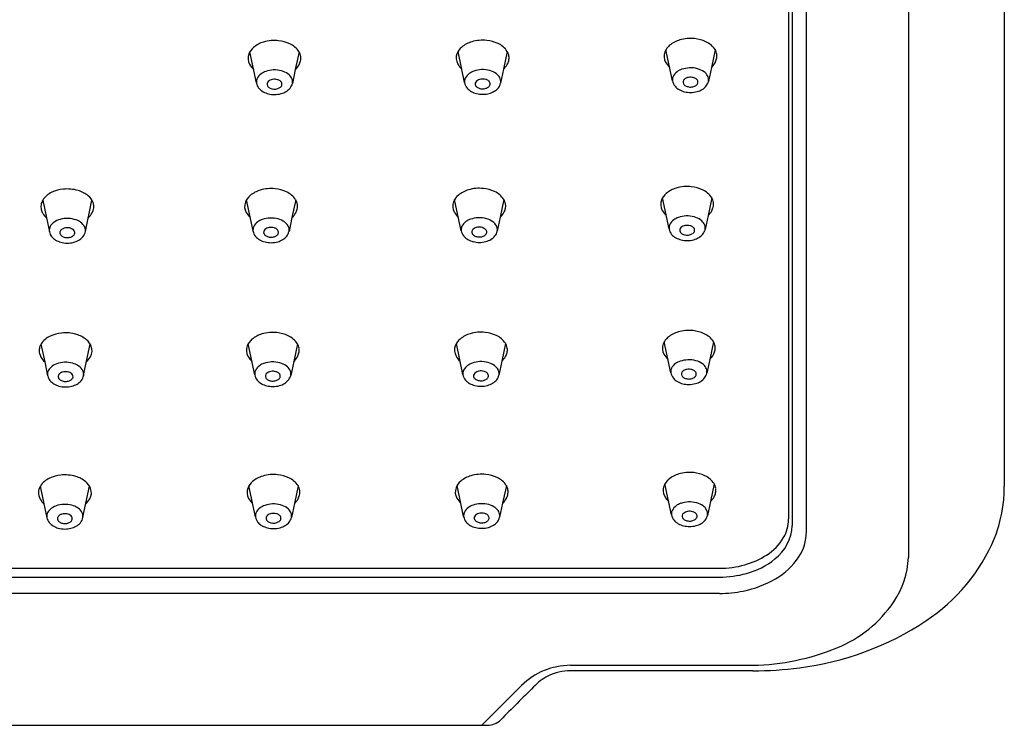
# Model space of a CAD drawing. Extents: x 3066.28 to 3072.16, y 77.13 to 83.82.
# Drawn here: x 3069.08 to 3072.16, y 77.13 to 79.34 of the extents above; entities that cross this region are included whole.
import ezdxf

# ---------------------------------------------------------------- set-up
doc = ezdxf.new("R2010")
doc.units = 0
doc.header["$LTSCALE"] = 0.64311
doc.layers.get('0').update_dxf_attribs({"color": 255, "linetype": 'CONTINUOUS'})

msp = doc.modelspace()

# ---------------------------------------------------------------- linework, layer by layer
for p, q in [((3072.1612, 81.0813), (3072.1612, 77.8759)), ((3071.8612, 80.7017), (3071.8611, 77.6526)), ((3071.4857, 80.668), (3071.4857, 77.7727)), ((3071.4973, 80.6486), (3071.4973, 77.7525)), ((3071.5414, 77.7328), (3071.5414, 80.6305)), ((3069.8194, 79.1383), (3069.7988, 79.2355)), ((3069.9531, 79.2355), (3069.9413, 79.1802)), ((3070.4713, 79.1392), (3070.4507, 79.2363)), ((3070.605, 79.2364), (3070.5933, 79.181)), ((3071.1222, 79.1448), (3071.1016, 79.242)), ((3071.2559, 79.242), (3071.2442, 79.1866)), ((3069.9413, 79.1802), (3069.9321, 79.1365)), ((3070.5933, 79.181), (3070.584, 79.1374)), ((3071.2442, 79.1866), (3071.2349, 79.143)), ((3069.8088, 78.6748), (3069.7882, 78.772)), ((3069.9424, 78.772), (3069.9307, 78.7167)), ((3070.4607, 78.6757), (3070.4401, 78.7728)), ((3070.5944, 78.7729), (3070.5827, 78.7175)), ((3071.1116, 78.6813), (3071.091, 78.7785)), ((3071.2453, 78.7785), (3071.2336, 78.7232)), ((3069.1502, 78.7708), (3069.1619, 78.7154)), ((3069.2839, 78.6735), (3069.3045, 78.7707)), ((3069.1619, 78.7154), (3069.1712, 78.6717)), ((3069.9307, 78.7167), (3069.9215, 78.673)), ((3070.5827, 78.7175), (3070.5734, 78.6739)), ((3071.2336, 78.7232), (3071.2243, 78.6795)), ((3069.1448, 78.3206), (3069.1566, 78.2653)), ((3069.2785, 78.2234), (3069.2991, 78.3206)), ((3069.8142, 78.2247), (3069.7936, 78.3219)), ((3069.9478, 78.3219), (3069.9361, 78.2665)), ((3070.4661, 78.2255), (3070.4455, 78.3227)), ((3070.5998, 78.3228), (3070.588, 78.2674)), ((3071.117, 78.2312), (3071.0964, 78.3283)), ((3071.2506, 78.3284), (3071.2389, 78.273)), ((3069.1566, 78.2653), (3069.1658, 78.2216)), ((3069.9361, 78.2665), (3069.9269, 78.2229)), ((3070.588, 78.2674), (3070.5788, 78.2237)), ((3071.2389, 78.273), (3071.2297, 78.2294)), ((3070.4683, 77.7809), (3070.4477, 77.8781)), ((3070.602, 77.8782), (3070.5903, 77.8228)), ((3071.1192, 77.7866), (3071.0986, 77.8838)), ((3071.2529, 77.8838), (3071.2412, 77.8284)), ((3069.1426, 77.876), (3069.1543, 77.8207)), ((3069.2763, 77.7788), (3069.2969, 77.876)), ((3069.8164, 77.7801), (3069.7958, 77.8773)), ((3069.9501, 77.8773), (3069.9383, 77.822)), ((3069.1543, 77.8207), (3069.1636, 77.777)), ((3069.9383, 77.822), (3069.9291, 77.7783)), ((3070.5903, 77.8228), (3070.581, 77.7792)), ((3071.2412, 77.8284), (3071.2319, 77.7848)), ((3067.1747, 77.6195), (3071.2692, 77.6195)), ((3067.1747, 77.5917), (3071.2692, 77.5917)), ((3071.2692, 77.5408), (3067.1747, 77.5408)), ((3071.3742, 77.2984), (3070.8029, 77.2984)), ((3070.6498, 77.2522), (3070.5255, 77.128)), ((3067.9011, 77.128), (3070.5428, 77.128))]:
    msp.add_line(p, q)
for centre, radius, start, end in [((3069.8689, 79.1773), 0.0927, 106.8269, 128.9963), ((3069.8756, 79.1552), 0.1158, 83.4201, 106.8269), ((3069.8754, 79.1533), 0.1177, 65.577, 83.4201), ((3070.5209, 79.1782), 0.0927, 106.8269, 128.9963), ((3070.5275, 79.156), 0.1158, 83.4201, 106.8269), ((3070.5273, 79.1542), 0.1177, 65.577, 83.4201), ((3071.1717, 79.1838), 0.0927, 106.8269, 128.9963), ((3071.1784, 79.1617), 0.1158, 83.4201, 106.8269), ((3071.1782, 79.1598), 0.1177, 65.577, 83.4201), ((3071.1987, 79.2048), 0.0683, 33.5165, 65.577), ((3069.8416, 79.2111), 0.0493, 128.9963, 159.2638), ((3069.8958, 79.1983), 0.0683, 33.5165, 65.577), ((3069.9177, 79.2147), 0.041, 9.1143, 31.3587), ((3070.4935, 79.2119), 0.0493, 128.9963, 159.2638), ((3070.5478, 79.1992), 0.0683, 33.5165, 65.577), ((3070.5697, 79.2155), 0.041, 9.1143, 31.3587), ((3071.1337, 79.2216), 0.0379, 159.2638, 209.7404), ((3071.1444, 79.2175), 0.0493, 128.9963, 159.2638), ((3071.2206, 79.2212), 0.041, 9.1143, 31.3587), ((3069.8309, 79.2151), 0.0379, 159.2638, 209.7404), ((3069.9024, 79.2209), 0.0569, 332.8897, 345.5739), ((3069.9231, 79.2155), 0.0356, 345.5739, 9.1143), ((3070.4828, 79.216), 0.0379, 159.2638, 209.7404), ((3070.5543, 79.2217), 0.0569, 332.8897, 345.5739), ((3070.575, 79.2164), 0.0356, 345.5739, 9.1143), ((3071.2052, 79.2273), 0.0569, 332.8897, 345.5739), ((3071.2259, 79.222), 0.0356, 345.5739, 9.1143), ((3069.8657, 79.235), 0.0779, 209.7404, 224.9611), ((3069.8656, 79.1236), 0.0534, 108.3691, 126.0658), ((3069.8773, 79.0883), 0.0905, 93.1115, 108.3691), ((3069.8766, 79.1004), 0.0784, 74.0077, 93.1115), ((3069.8793, 79.1097), 0.0688, 55.5363, 74.0077), ((3069.9028, 79.2229), 0.0576, 312.0511, 330.9), ((3070.5177, 79.2358), 0.0779, 209.7404, 224.9611), ((3070.5175, 79.1245), 0.0534, 108.3691, 126.0658), ((3070.5292, 79.0892), 0.0905, 93.1115, 108.3691), ((3070.5285, 79.1013), 0.0784, 74.0077, 93.1115), ((3070.5312, 79.1106), 0.0688, 55.5363, 74.0077), ((3070.5547, 79.2238), 0.0576, 312.0511, 330.9), ((3071.1685, 79.2415), 0.0779, 209.7404, 224.9611), ((3071.1619, 79.139), 0.0423, 126.0658, 152.3717), ((3071.1684, 79.1301), 0.0534, 108.3691, 126.0658), ((3071.1801, 79.0948), 0.0905, 93.1115, 108.3691), ((3071.1794, 79.1069), 0.0784, 74.0077, 93.1115), ((3071.1821, 79.1162), 0.0688, 55.5363, 74.0077), ((3071.2007, 79.1433), 0.0358, 28.3085, 55.5363), ((3071.2056, 79.2294), 0.0576, 312.0511, 330.9), ((3069.8451, 79.1414), 0.0259, 155.4902, 178.7684), ((3069.8909, 79.1444), 0.0717, 181.887, 185.3739), ((3069.8591, 79.1326), 0.0423, 126.0658, 152.3717), ((3069.8639, 79.1341), 0.0113, 129.6107, 169.2912), ((3069.8748, 79.1209), 0.0285, 100.4379, 129.6107), ((3069.8759, 79.1149), 0.0345, 73.7212, 100.4379), ((3069.8537, 79.057), 0.0965, 68.3706, 70.7107), ((3069.8828, 79.1303), 0.0177, 34.0334, 68.3706), ((3069.8979, 79.1369), 0.0358, 28.3085, 55.5363), ((3069.9062, 79.1413), 0.0264, 353.2805, 28.3085), ((3070.4971, 79.1423), 0.0259, 155.4902, 178.7684), ((3070.5428, 79.1452), 0.0717, 181.887, 185.3739), ((3070.511, 79.1334), 0.0423, 126.0658, 152.3717), ((3070.5158, 79.135), 0.0113, 129.6107, 169.2912), ((3070.5268, 79.1217), 0.0285, 100.4379, 129.6107), ((3070.5279, 79.1158), 0.0345, 73.7212, 100.4379), ((3070.5057, 79.0579), 0.0965, 68.3706, 70.7107), ((3070.5347, 79.1311), 0.0177, 34.0334, 68.3706), ((3070.5498, 79.1377), 0.0358, 28.3085, 55.5363), ((3070.5581, 79.1422), 0.0264, 353.2805, 28.3085), ((3071.1479, 79.1479), 0.0259, 155.4902, 178.7684), ((3071.1937, 79.1508), 0.0717, 181.887, 185.3739), ((3071.1575, 79.1509), 0.0358, 189.8165, 220.5096), ((3071.1664, 79.1407), 0.011, 169.2912, 207.1408), ((3071.1667, 79.1406), 0.0113, 129.6107, 169.2912), ((3071.1776, 79.1274), 0.0285, 100.4379, 129.6107), ((3071.1787, 79.1214), 0.0345, 73.7212, 100.4379), ((3071.1566, 79.0635), 0.0965, 68.3706, 70.7107), ((3071.1856, 79.1368), 0.0177, 34.0334, 68.3706), ((3071.1913, 79.1406), 0.0108, 339.605, 34.0334), ((3071.2018, 79.15), 0.0338, 320.608, 348.0371), ((3071.209, 79.1478), 0.0264, 353.2805, 28.3085), ((3069.8546, 79.1444), 0.0358, 189.8165, 220.5096), ((3069.8636, 79.1521), 0.0476, 220.5096, 240.6076), ((3069.8636, 79.1342), 0.011, 169.2912, 207.1408), ((3069.867, 79.1359), 0.0148, 207.1408, 242.4487), ((3069.8778, 79.1567), 0.0382, 242.4487, 258.4779), ((3069.8761, 79.1482), 0.0295, 258.4779, 284.4638), ((3069.8747, 79.1534), 0.0349, 284.4638, 302.0743), ((3069.8863, 79.1349), 0.0131, 302.0743, 339.605), ((3069.8803, 79.1651), 0.0628, 285.13, 300.8311), ((3069.8885, 79.1341), 0.0108, 339.605, 34.0334), ((3069.8873, 79.1531), 0.0489, 300.9423, 320.608), ((3069.899, 79.1435), 0.0338, 320.608, 348.0371), ((3070.5066, 79.1452), 0.0358, 189.8165, 220.5096), ((3070.5155, 79.1529), 0.0476, 220.5096, 240.6076), ((3070.5252, 79.17), 0.0672, 240.6076, 256.1089), ((3070.5155, 79.135), 0.011, 169.2912, 207.1408), ((3070.5189, 79.1368), 0.0148, 207.1408, 242.4487), ((3070.5297, 79.1575), 0.0382, 242.4487, 258.4779), ((3070.528, 79.149), 0.0295, 258.4779, 284.4638), ((3070.5267, 79.1542), 0.0349, 284.4638, 302.0743), ((3070.5382, 79.1358), 0.0131, 302.0743, 339.605), ((3070.5322, 79.1659), 0.0628, 285.13, 300.8311), ((3070.5404, 79.135), 0.0108, 339.605, 34.0334), ((3070.5393, 79.1539), 0.0489, 300.9423, 320.608), ((3070.5509, 79.1444), 0.0338, 320.608, 348.0371), ((3071.1664, 79.1585), 0.0476, 220.5096, 240.6076), ((3071.1761, 79.1756), 0.0672, 240.6076, 256.1089), ((3071.1698, 79.1424), 0.0148, 207.1408, 242.4487), ((3071.1806, 79.1632), 0.0382, 242.4487, 258.4779), ((3071.1789, 79.1546), 0.0295, 258.4779, 284.4638), ((3071.1786, 79.1884), 0.0803, 270.1358, 285.13), ((3071.1776, 79.1598), 0.0349, 284.4638, 302.0743), ((3071.1891, 79.1414), 0.0131, 302.0743, 339.605), ((3071.1831, 79.1715), 0.0628, 285.13, 300.8311), ((3071.1902, 79.1596), 0.0489, 300.9423, 320.608), ((3069.8732, 79.1692), 0.0672, 240.6076, 256.1089), ((3069.8758, 79.1793), 0.0776, 256.1089, 270.1358), ((3069.8757, 79.182), 0.0803, 270.1358, 285.13), ((3070.5277, 79.1802), 0.0776, 256.1089, 270.1358), ((3070.5277, 79.1828), 0.0803, 270.1358, 285.13), ((3071.1786, 79.1858), 0.0776, 256.1089, 270.1358), ((3069.2279, 78.6886), 0.1177, 96.5799, 114.423), ((3069.2277, 78.6904), 0.1158, 73.1731, 96.5799), ((3069.865, 78.6917), 0.1158, 83.4201, 106.8269), ((3069.8648, 78.6899), 0.1177, 65.577, 83.4201), ((3070.5102, 78.7147), 0.0927, 106.8269, 128.9963), ((3070.5169, 78.6926), 0.1158, 83.4201, 106.8269), ((3070.5167, 78.6907), 0.1177, 65.577, 83.4201), ((3071.1611, 78.7203), 0.0927, 106.8269, 128.9963), ((3071.1678, 78.6982), 0.1158, 83.4201, 106.8269), ((3071.1676, 78.6963), 0.1177, 65.577, 83.4201), ((3071.188, 78.7413), 0.0683, 33.5165, 65.577), ((3069.2074, 78.7336), 0.0683, 114.423, 146.4835), ((3069.2344, 78.7126), 0.0927, 51.0037, 73.1731), ((3069.2617, 78.7463), 0.0493, 20.7362, 51.0037), ((3069.831, 78.7476), 0.0493, 128.9963, 159.2638), ((3069.8583, 78.7138), 0.0927, 106.8269, 128.9963), ((3069.8852, 78.7348), 0.0683, 33.5165, 65.577), ((3069.9071, 78.7512), 0.041, 9.1143, 31.3587), ((3070.4829, 78.7484), 0.0493, 128.9963, 159.2638), ((3070.5372, 78.7357), 0.0683, 33.5165, 65.577), ((3070.5591, 78.7521), 0.041, 9.1143, 31.3587), ((3071.1338, 78.754), 0.0493, 128.9963, 159.2638), ((3071.21, 78.7577), 0.041, 9.1143, 31.3587), ((3069.1802, 78.7508), 0.0356, 170.8857, 194.4261), ((3069.1855, 78.7499), 0.041, 148.6413, 170.8857), ((3069.2009, 78.7561), 0.0569, 194.4261, 207.1103), ((3069.2724, 78.7504), 0.0379, 330.2596, 20.7362), ((3069.8203, 78.7516), 0.0379, 159.2638, 209.7404), ((3069.8918, 78.7574), 0.0569, 332.8897, 345.5739), ((3069.9125, 78.7521), 0.0356, 345.5739, 9.1143), ((3070.4722, 78.7525), 0.0379, 159.2638, 209.7404), ((3070.5437, 78.7582), 0.0569, 332.8897, 345.5739), ((3070.5644, 78.7529), 0.0356, 345.5739, 9.1143), ((3071.1231, 78.7581), 0.0379, 159.2638, 209.7404), ((3071.1946, 78.7639), 0.0569, 332.8897, 345.5739), ((3071.2153, 78.7585), 0.0356, 345.5739, 9.1143), ((3069.2005, 78.7582), 0.0576, 209.1, 227.9489), ((3069.224, 78.645), 0.0688, 105.9923, 124.4637), ((3069.2267, 78.6357), 0.0784, 86.8885, 105.9923), ((3069.226, 78.6236), 0.0905, 71.6309, 86.8885), ((3069.2376, 78.7702), 0.0779, 315.0389, 330.2596), ((3069.8551, 78.7715), 0.0779, 209.7404, 224.9611), ((3069.855, 78.6601), 0.0534, 108.3691, 126.0658), ((3069.8667, 78.6249), 0.0905, 93.1115, 108.3691), ((3069.866, 78.6369), 0.0784, 74.0077, 93.1115), ((3069.8687, 78.6462), 0.0688, 55.5363, 74.0077), ((3069.8922, 78.7594), 0.0576, 312.0511, 330.9), ((3070.507, 78.7724), 0.0779, 209.7404, 224.9611), ((3070.5069, 78.661), 0.0534, 108.3691, 126.0658), ((3070.5186, 78.6257), 0.0905, 93.1115, 108.3691), ((3070.5179, 78.6378), 0.0784, 74.0077, 93.1115), ((3070.5206, 78.6471), 0.0688, 55.5363, 74.0077), ((3070.5441, 78.7603), 0.0576, 312.0511, 330.9), ((3071.1579, 78.778), 0.0779, 209.7404, 224.9611), ((3071.1578, 78.6666), 0.0534, 108.3691, 126.0658), ((3071.1695, 78.6313), 0.0905, 93.1115, 108.3691), ((3071.1688, 78.6434), 0.0784, 74.0077, 93.1115), ((3071.1715, 78.6527), 0.0688, 55.5363, 74.0077), ((3071.195, 78.7659), 0.0576, 312.0511, 330.9), ((3069.1971, 78.6766), 0.0264, 151.6915, 186.7195), ((3069.2054, 78.6721), 0.0358, 124.4637, 151.6915), ((3069.2205, 78.6655), 0.0177, 111.6294, 145.9666), ((3069.2495, 78.5923), 0.0965, 109.2893, 111.6294), ((3069.2274, 78.6502), 0.0345, 79.5621, 106.2788), ((3069.2285, 78.6561), 0.0285, 50.3893, 79.5621), ((3069.2377, 78.6589), 0.0534, 53.9342, 71.6309), ((3069.2442, 78.6678), 0.0423, 27.6283, 53.9342), ((3069.2582, 78.6767), 0.0259, 1.2316, 24.5098), ((3069.8345, 78.6779), 0.0259, 155.4902, 178.7684), ((3069.8484, 78.6691), 0.0423, 126.0658, 152.3717), ((3069.8533, 78.6706), 0.0113, 129.6107, 169.2912), ((3069.8642, 78.6574), 0.0285, 100.4379, 129.6107), ((3069.8653, 78.6514), 0.0345, 73.7212, 100.4379), ((3069.8431, 78.5935), 0.0965, 68.3706, 70.7107), ((3069.8722, 78.6668), 0.0177, 34.0334, 68.3706), ((3069.8873, 78.6734), 0.0358, 28.3085, 55.5363), ((3069.8956, 78.6778), 0.0264, 353.2805, 28.3085), ((3070.4864, 78.6788), 0.0259, 155.4902, 178.7684), ((3070.5322, 78.6817), 0.0717, 181.887, 185.3739), ((3070.5004, 78.6699), 0.0423, 126.0658, 152.3717), ((3070.5052, 78.6715), 0.0113, 129.6107, 169.2912), ((3070.5161, 78.6583), 0.0285, 100.4379, 129.6107), ((3070.5172, 78.6523), 0.0345, 73.7212, 100.4379), ((3070.4951, 78.5944), 0.0965, 68.3706, 70.7107), ((3070.5241, 78.6676), 0.0177, 34.0334, 68.3706), ((3070.5392, 78.6742), 0.0358, 28.3085, 55.5363), ((3070.5475, 78.6787), 0.0264, 353.2805, 28.3085), ((3071.1373, 78.6844), 0.0259, 155.4902, 178.7684), ((3071.1831, 78.6873), 0.0717, 181.887, 185.3739), ((3071.1468, 78.6874), 0.0358, 189.8165, 220.5096), ((3071.1513, 78.6755), 0.0423, 126.0658, 152.3717), ((3071.1561, 78.6771), 0.0113, 129.6107, 169.2912), ((3071.167, 78.6639), 0.0285, 100.4379, 129.6107), ((3071.1681, 78.6579), 0.0345, 73.7212, 100.4379), ((3071.1459, 78.6), 0.0965, 68.3706, 70.7107), ((3071.175, 78.6733), 0.0177, 34.0334, 68.3706), ((3071.1807, 78.6771), 0.0108, 339.605, 34.0334), ((3071.1901, 78.6798), 0.0358, 28.3085, 55.5363), ((3071.1912, 78.6865), 0.0338, 320.608, 348.0371), ((3071.1984, 78.6843), 0.0264, 353.2805, 28.3085), ((3069.2043, 78.6788), 0.0338, 191.9629, 219.392), ((3069.2159, 78.6883), 0.0489, 219.392, 239.0577), ((3069.2148, 78.6694), 0.0108, 145.9666, 200.395), ((3069.217, 78.6702), 0.0131, 200.395, 237.9257), ((3069.2285, 78.6886), 0.0349, 237.9257, 255.5362), ((3069.2272, 78.6834), 0.0295, 255.5362, 281.5221), ((3069.2255, 78.6919), 0.0382, 281.5221, 297.5513), ((3069.2363, 78.6712), 0.0148, 297.5513, 332.8592), ((3069.2394, 78.6694), 0.0113, 10.7088, 50.3893), ((3069.2397, 78.6694), 0.011, 332.8592, 10.7088), ((3069.2397, 78.6873), 0.0476, 299.3924, 319.4904), ((3069.2486, 78.6796), 0.0358, 319.4904, 350.1835), ((3069.2124, 78.6796), 0.0717, 354.6261, 358.113), ((3069.8803, 78.6809), 0.0717, 181.887, 185.3739), ((3069.844, 78.6809), 0.0358, 189.8165, 220.5096), ((3069.853, 78.6886), 0.0476, 220.5096, 240.6076), ((3069.853, 78.6707), 0.011, 169.2912, 207.1408), ((3069.8564, 78.6724), 0.0148, 207.1408, 242.4487), ((3069.8672, 78.6932), 0.0382, 242.4487, 258.4779), ((3069.8655, 78.6847), 0.0295, 258.4779, 284.4638), ((3069.8641, 78.6899), 0.0349, 284.4638, 302.0743), ((3069.8757, 78.6714), 0.0131, 302.0743, 339.605), ((3069.8778, 78.6706), 0.0108, 339.605, 34.0334), ((3069.8767, 78.6896), 0.0489, 300.9423, 320.608), ((3069.8884, 78.68), 0.0338, 320.608, 348.0371), ((3070.496, 78.6818), 0.0358, 189.8165, 220.5096), ((3070.5049, 78.6894), 0.0476, 220.5096, 240.6076), ((3070.5049, 78.6716), 0.011, 169.2912, 207.1408), ((3070.5083, 78.6733), 0.0148, 207.1408, 242.4487), ((3070.5191, 78.694), 0.0382, 242.4487, 258.4779), ((3070.5174, 78.6855), 0.0295, 258.4779, 284.4638), ((3070.5161, 78.6907), 0.0349, 284.4638, 302.0743), ((3070.5276, 78.6723), 0.0131, 302.0743, 339.605), ((3070.5216, 78.7024), 0.0628, 285.13, 300.8311), ((3070.5298, 78.6715), 0.0108, 339.605, 34.0334), ((3070.5287, 78.6905), 0.0489, 300.9423, 320.608), ((3070.5403, 78.6809), 0.0338, 320.608, 348.0371), ((3071.1558, 78.695), 0.0476, 220.5096, 240.6076), ((3071.1655, 78.7122), 0.0672, 240.6076, 256.1089), ((3071.1558, 78.6772), 0.011, 169.2912, 207.1408), ((3071.1592, 78.6789), 0.0148, 207.1408, 242.4487), ((3071.17, 78.6997), 0.0382, 242.4487, 258.4779), ((3071.1683, 78.6912), 0.0295, 258.4779, 284.4638), ((3071.1669, 78.6964), 0.0349, 284.4638, 302.0743), ((3071.1785, 78.6779), 0.0131, 302.0743, 339.605), ((3071.1725, 78.708), 0.0628, 285.13, 300.8311), ((3071.1796, 78.6961), 0.0489, 300.9423, 320.608), ((3069.223, 78.7003), 0.0628, 239.1689, 254.87), ((3069.2275, 78.7172), 0.0803, 254.87, 269.8642), ((3069.2275, 78.7145), 0.0776, 269.8642, 283.8911), ((3069.23, 78.7044), 0.0672, 283.8911, 299.3924), ((3069.8626, 78.7057), 0.0672, 240.6076, 256.1089), ((3069.8651, 78.7158), 0.0776, 256.1089, 270.1358), ((3069.8651, 78.7185), 0.0803, 270.1358, 285.13), ((3069.8697, 78.7016), 0.0628, 285.13, 300.8311), ((3070.5146, 78.7065), 0.0672, 240.6076, 256.1089), ((3070.5171, 78.7167), 0.0776, 256.1089, 270.1358), ((3070.5171, 78.7193), 0.0803, 270.1358, 285.13), ((3071.168, 78.7223), 0.0776, 256.1089, 270.1358), ((3071.168, 78.725), 0.0803, 270.1358, 285.13), ((3069.2021, 78.2834), 0.0683, 114.423, 146.4835), ((3069.2225, 78.2385), 0.1177, 96.5799, 114.423), ((3069.2223, 78.2403), 0.1158, 73.1731, 96.5799), ((3069.229, 78.2624), 0.0927, 51.0037, 73.1731), ((3069.8637, 78.2637), 0.0927, 106.8269, 128.9963), ((3069.8704, 78.2416), 0.1158, 83.4201, 106.8269), ((3069.8702, 78.2397), 0.1177, 65.577, 83.4201), ((3069.8906, 78.2847), 0.0683, 33.5165, 65.577), ((3070.5156, 78.2646), 0.0927, 106.8269, 128.9963), ((3070.5223, 78.2424), 0.1158, 83.4201, 106.8269), ((3070.5221, 78.2406), 0.1177, 65.577, 83.4201), ((3070.5425, 78.2856), 0.0683, 33.5165, 65.577), ((3071.1392, 78.3039), 0.0493, 128.9963, 159.2638), ((3071.1665, 78.2702), 0.0927, 106.8269, 128.9963), ((3071.1732, 78.248), 0.1158, 83.4201, 106.8269), ((3071.173, 78.2462), 0.1177, 65.577, 83.4201), ((3071.1934, 78.2912), 0.0683, 33.5165, 65.577), ((3069.1802, 78.2998), 0.041, 148.6413, 170.8857), ((3069.2563, 78.2962), 0.0493, 20.7362, 51.0037), ((3069.267, 78.3002), 0.0379, 330.2596, 20.7362), ((3069.8257, 78.3015), 0.0379, 159.2638, 209.7404), ((3069.8364, 78.2974), 0.0493, 128.9963, 159.2638), ((3069.9125, 78.3011), 0.041, 9.1143, 31.3587), ((3070.4776, 78.3023), 0.0379, 159.2638, 209.7404), ((3070.4883, 78.2983), 0.0493, 128.9963, 159.2638), ((3070.5644, 78.3019), 0.041, 9.1143, 31.3587), ((3071.1285, 78.308), 0.0379, 159.2638, 209.7404), ((3071.2153, 78.3075), 0.041, 9.1143, 31.3587), ((3071.2207, 78.3084), 0.0356, 345.5739, 9.1143), ((3069.1748, 78.3007), 0.0356, 170.8857, 194.4261), ((3069.1955, 78.306), 0.0569, 194.4261, 207.1103), ((3069.1951, 78.308), 0.0576, 209.1, 227.9489), ((3069.2322, 78.3201), 0.0779, 315.0389, 330.2596), ((3069.8605, 78.3214), 0.0779, 209.7404, 224.9611), ((3069.8975, 78.3093), 0.0576, 312.0511, 330.9), ((3069.8972, 78.3072), 0.0569, 332.8897, 345.5739), ((3069.9179, 78.3019), 0.0356, 345.5739, 9.1143), ((3070.5124, 78.3222), 0.0779, 209.7404, 224.9611), ((3070.5495, 78.3102), 0.0576, 312.0511, 330.9), ((3070.5491, 78.3081), 0.0569, 332.8897, 345.5739), ((3070.5698, 78.3028), 0.0356, 345.5739, 9.1143), ((3071.1633, 78.3278), 0.0779, 209.7404, 224.9611), ((3071.2004, 78.3158), 0.0576, 312.0511, 330.9), ((3071.2, 78.3137), 0.0569, 332.8897, 345.5739), ((3069.2, 78.222), 0.0358, 124.4637, 151.6915), ((3069.2186, 78.1948), 0.0688, 105.9923, 124.4637), ((3069.2213, 78.1855), 0.0784, 86.8885, 105.9923), ((3069.2206, 78.1735), 0.0905, 71.6309, 86.8885), ((3069.2323, 78.2087), 0.0534, 53.9342, 71.6309), ((3069.2389, 78.2177), 0.0423, 27.6283, 53.9342), ((3069.8538, 78.2189), 0.0423, 126.0658, 152.3717), ((3069.8603, 78.21), 0.0534, 108.3691, 126.0658), ((3069.872, 78.1747), 0.0905, 93.1115, 108.3691), ((3069.8714, 78.1868), 0.0784, 74.0077, 93.1115), ((3069.8741, 78.1961), 0.0688, 55.5363, 74.0077), ((3069.8927, 78.2232), 0.0358, 28.3085, 55.5363), ((3070.5057, 78.2198), 0.0423, 126.0658, 152.3717), ((3070.5123, 78.2109), 0.0534, 108.3691, 126.0658), ((3070.524, 78.1756), 0.0905, 93.1115, 108.3691), ((3070.5233, 78.1876), 0.0784, 74.0077, 93.1115), ((3070.526, 78.1969), 0.0688, 55.5363, 74.0077), ((3070.5446, 78.2241), 0.0358, 28.3085, 55.5363), ((3071.1566, 78.2254), 0.0423, 126.0658, 152.3717), ((3071.1632, 78.2165), 0.0534, 108.3691, 126.0658), ((3071.1749, 78.1812), 0.0905, 93.1115, 108.3691), ((3071.1742, 78.1933), 0.0784, 74.0077, 93.1115), ((3071.1769, 78.2026), 0.0688, 55.5363, 74.0077), ((3071.1955, 78.2297), 0.0358, 28.3085, 55.5363), ((3069.1917, 78.2264), 0.0264, 151.6915, 186.7195), ((3069.1989, 78.2286), 0.0338, 191.9629, 219.392), ((3069.2094, 78.2192), 0.0108, 145.9666, 200.395), ((3069.2151, 78.2154), 0.0177, 111.6294, 145.9666), ((3069.2442, 78.1421), 0.0965, 109.2893, 111.6294), ((3069.222, 78.2), 0.0345, 79.5621, 106.2788), ((3069.2231, 78.206), 0.0285, 50.3893, 79.5621), ((3069.234, 78.2193), 0.0113, 10.7088, 50.3893), ((3069.2343, 78.2193), 0.011, 332.8592, 10.7088), ((3069.2433, 78.2295), 0.0358, 319.4904, 350.1835), ((3069.2528, 78.2266), 0.0259, 1.2316, 24.5098), ((3069.207, 78.2295), 0.0717, 354.6261, 358.113), ((3069.8399, 78.2278), 0.0259, 155.4902, 178.7684), ((3069.8857, 78.2307), 0.0717, 181.887, 185.3739), ((3069.8494, 78.2308), 0.0358, 189.8165, 220.5096), ((3069.8584, 78.2206), 0.011, 169.2912, 207.1408), ((3069.8586, 78.2205), 0.0113, 129.6107, 169.2912), ((3069.8696, 78.2073), 0.0285, 100.4379, 129.6107), ((3069.8707, 78.2013), 0.0345, 73.7212, 100.4379), ((3069.8485, 78.1434), 0.0965, 68.3706, 70.7107), ((3069.8776, 78.2167), 0.0177, 34.0334, 68.3706), ((3069.8832, 78.2205), 0.0108, 339.605, 34.0334), ((3069.8938, 78.2299), 0.0338, 320.608, 348.0371), ((3069.901, 78.2277), 0.0264, 353.2805, 28.3085), ((3070.4918, 78.2287), 0.0259, 155.4902, 178.7684), ((3070.5376, 78.2316), 0.0717, 181.887, 185.3739), ((3070.5013, 78.2316), 0.0358, 189.8165, 220.5096), ((3070.5103, 78.2214), 0.011, 169.2912, 207.1408), ((3070.5106, 78.2214), 0.0113, 129.6107, 169.2912), ((3070.5215, 78.2081), 0.0285, 100.4379, 129.6107), ((3070.5226, 78.2022), 0.0345, 73.7212, 100.4379), ((3070.5004, 78.1443), 0.0965, 68.3706, 70.7107), ((3070.5295, 78.2175), 0.0177, 34.0334, 68.3706), ((3070.533, 78.2221), 0.0131, 302.0743, 339.605), ((3070.5352, 78.2213), 0.0108, 339.605, 34.0334), ((3070.5457, 78.2307), 0.0338, 320.608, 348.0371), ((3070.5529, 78.2286), 0.0264, 353.2805, 28.3085), ((3071.1427, 78.2343), 0.0259, 155.4902, 178.7684), ((3071.1885, 78.2372), 0.0717, 181.887, 185.3739), ((3071.1522, 78.2373), 0.0358, 189.8165, 220.5096), ((3071.1612, 78.227), 0.011, 169.2912, 207.1408), ((3071.1615, 78.227), 0.0113, 129.6107, 169.2912), ((3071.1646, 78.2288), 0.0148, 207.1408, 242.4487), ((3071.1724, 78.2138), 0.0285, 100.4379, 129.6107), ((3071.1735, 78.2078), 0.0345, 73.7212, 100.4379), ((3071.1513, 78.1499), 0.0965, 68.3706, 70.7107), ((3071.1804, 78.2231), 0.0177, 34.0334, 68.3706), ((3071.1839, 78.2278), 0.0131, 302.0743, 339.605), ((3071.186, 78.227), 0.0108, 339.605, 34.0334), ((3071.1966, 78.2364), 0.0338, 320.608, 348.0371), ((3071.2038, 78.2342), 0.0264, 353.2805, 28.3085), ((3069.2106, 78.2382), 0.0489, 219.392, 239.0577), ((3069.2176, 78.2502), 0.0628, 239.1689, 254.87), ((3069.2116, 78.22), 0.0131, 200.395, 237.9257), ((3069.2222, 78.2671), 0.0803, 254.87, 269.8642), ((3069.2232, 78.2385), 0.0349, 237.9257, 255.5362), ((3069.2218, 78.2333), 0.0295, 255.5362, 281.5221), ((3069.2222, 78.2644), 0.0776, 269.8642, 283.8911), ((3069.2201, 78.2418), 0.0382, 281.5221, 297.5513), ((3069.2309, 78.221), 0.0148, 297.5513, 332.8592), ((3069.2247, 78.2543), 0.0672, 283.8911, 299.3924), ((3069.2343, 78.2372), 0.0476, 299.3924, 319.4904), ((3069.8584, 78.2384), 0.0476, 220.5096, 240.6076), ((3069.868, 78.2555), 0.0672, 240.6076, 256.1089), ((3069.8617, 78.2223), 0.0148, 207.1408, 242.4487), ((3069.8705, 78.2657), 0.0776, 256.1089, 270.1358), ((3069.8726, 78.2431), 0.0382, 242.4487, 258.4779), ((3069.8708, 78.2346), 0.0295, 258.4779, 284.4638), ((3069.8705, 78.2683), 0.0803, 270.1358, 285.13), ((3069.8695, 78.2398), 0.0349, 284.4638, 302.0743), ((3069.8811, 78.2213), 0.0131, 302.0743, 339.605), ((3069.8751, 78.2514), 0.0628, 285.13, 300.8311), ((3069.8821, 78.2395), 0.0489, 300.9423, 320.608), ((3070.5103, 78.2393), 0.0476, 220.5096, 240.6076), ((3070.5199, 78.2564), 0.0672, 240.6076, 256.1089), ((3070.5137, 78.2231), 0.0148, 207.1408, 242.4487), ((3070.5225, 78.2665), 0.0776, 256.1089, 270.1358), ((3070.5245, 78.2439), 0.0382, 242.4487, 258.4779), ((3070.5228, 78.2354), 0.0295, 258.4779, 284.4638), ((3070.5224, 78.2692), 0.0803, 270.1358, 285.13), ((3070.5214, 78.2406), 0.0349, 284.4638, 302.0743), ((3070.527, 78.2523), 0.0628, 285.13, 300.8311), ((3070.534, 78.2403), 0.0489, 300.9423, 320.608), ((3071.1612, 78.2449), 0.0476, 220.5096, 240.6076), ((3071.1708, 78.262), 0.0672, 240.6076, 256.1089), ((3071.1733, 78.2722), 0.0776, 256.1089, 270.1358), ((3071.1754, 78.2495), 0.0382, 242.4487, 258.4779), ((3071.1737, 78.241), 0.0295, 258.4779, 284.4638), ((3071.1733, 78.2748), 0.0803, 270.1358, 285.13), ((3071.1723, 78.2462), 0.0349, 284.4638, 302.0743), ((3071.1779, 78.2579), 0.0628, 285.13, 300.8311), ((3071.1849, 78.246), 0.0489, 300.9423, 320.608), ((3069.2203, 77.7939), 0.1177, 96.5799, 114.423), ((3069.2201, 77.7957), 0.1158, 73.1731, 96.5799), ((3069.8726, 77.797), 0.1158, 83.4201, 106.8269), ((3069.8724, 77.7951), 0.1177, 65.577, 83.4201), ((3070.5179, 77.82), 0.0927, 106.8269, 128.9963), ((3070.5245, 77.7978), 0.1158, 83.4201, 106.8269), ((3070.5243, 77.796), 0.1177, 65.577, 83.4201), ((3071.1687, 77.8256), 0.0927, 106.8269, 128.9963), ((3071.1754, 77.8035), 0.1158, 83.4201, 106.8269), ((3071.1752, 77.8016), 0.1177, 65.577, 83.4201), ((3071.1957, 77.8466), 0.0683, 33.5165, 65.577), ((3069.1998, 77.8389), 0.0683, 114.423, 146.4835), ((3069.2267, 77.8179), 0.0927, 51.0037, 73.1731), ((3069.2541, 77.8516), 0.0493, 20.7362, 51.0037), ((3069.8386, 77.8529), 0.0493, 128.9963, 159.2638), ((3069.8659, 77.8191), 0.0927, 106.8269, 128.9963), ((3069.8928, 77.8401), 0.0683, 33.5165, 65.577), ((3069.9147, 77.8565), 0.041, 9.1143, 31.3587), ((3070.4905, 77.8537), 0.0493, 128.9963, 159.2638), ((3070.5448, 77.841), 0.0683, 33.5165, 65.577), ((3070.5667, 77.8573), 0.041, 9.1143, 31.3587), ((3071.1414, 77.8593), 0.0493, 128.9963, 159.2638), ((3071.2176, 77.863), 0.041, 9.1143, 31.3587), ((3069.1726, 77.8561), 0.0356, 170.8857, 194.4261), ((3069.1779, 77.8552), 0.041, 148.6413, 170.8857), ((3069.1933, 77.8614), 0.0569, 194.4261, 207.1103), ((3069.2648, 77.8556), 0.0379, 330.2596, 20.7362), ((3069.8279, 77.8569), 0.0379, 159.2638, 209.7404), ((3069.8994, 77.8627), 0.0569, 332.8897, 345.5739), ((3069.9201, 77.8573), 0.0356, 345.5739, 9.1143), ((3070.4799, 77.8578), 0.0379, 159.2638, 209.7404), ((3070.5513, 77.8635), 0.0569, 332.8897, 345.5739), ((3070.572, 77.8582), 0.0356, 345.5739, 9.1143), ((3071.1307, 77.8634), 0.0379, 159.2638, 209.7404), ((3071.2022, 77.8691), 0.0569, 332.8897, 345.5739), ((3071.2229, 77.8638), 0.0356, 345.5739, 9.1143), ((3071.7318, 77.8728), 0.4295, 352.8397, 0.4096), ((3069.1929, 77.8635), 0.0576, 209.1, 227.9489), ((3069.2164, 77.7502), 0.0688, 105.9923, 124.4637), ((3069.2191, 77.7409), 0.0784, 86.8885, 105.9923), ((3069.2184, 77.7289), 0.0905, 71.6309, 86.8885), ((3069.2299, 77.8755), 0.0779, 315.0389, 330.2596), ((3069.8627, 77.8768), 0.0779, 209.7404, 224.9611), ((3069.8626, 77.7654), 0.0534, 108.3691, 126.0658), ((3069.8743, 77.7301), 0.0905, 93.1115, 108.3691), ((3069.8736, 77.7422), 0.0784, 74.0077, 93.1115), ((3069.8763, 77.7515), 0.0688, 55.5363, 74.0077), ((3069.8998, 77.8647), 0.0576, 312.0511, 330.9), ((3070.5147, 77.8776), 0.0779, 209.7404, 224.9611), ((3070.5145, 77.7663), 0.0534, 108.3691, 126.0658), ((3070.5262, 77.731), 0.0905, 93.1115, 108.3691), ((3070.5255, 77.7431), 0.0784, 74.0077, 93.1115), ((3070.5282, 77.7524), 0.0688, 55.5363, 74.0077), ((3070.5517, 77.8656), 0.0576, 312.0511, 330.9), ((3071.1655, 77.8833), 0.0779, 209.7404, 224.9611), ((3071.1654, 77.7719), 0.0534, 108.3691, 126.0658), ((3071.1771, 77.7366), 0.0905, 93.1115, 108.3691), ((3071.1764, 77.7487), 0.0784, 74.0077, 93.1115), ((3071.1791, 77.758), 0.0688, 55.5363, 74.0077), ((3071.2026, 77.8712), 0.0576, 312.0511, 330.9), ((3071.7246, 77.8737), 0.4367, 338.4778, 352.8397), ((3069.1895, 77.7819), 0.0264, 151.6915, 186.7195), ((3069.1978, 77.7774), 0.0358, 124.4637, 151.6915), ((3069.2129, 77.7708), 0.0177, 111.6294, 145.9666), ((3069.2419, 77.6975), 0.0965, 109.2893, 111.6294), ((3069.2197, 77.7555), 0.0345, 79.5621, 106.2788), ((3069.2208, 77.7614), 0.0285, 50.3893, 79.5621), ((3069.2301, 77.7642), 0.0534, 53.9342, 71.6309), ((3069.2366, 77.7731), 0.0423, 27.6283, 53.9342), ((3069.2505, 77.782), 0.0259, 1.2316, 24.5098), ((3069.8421, 77.7832), 0.0259, 155.4902, 178.7684), ((3069.8561, 77.7744), 0.0423, 126.0658, 152.3717), ((3069.8718, 77.7627), 0.0285, 100.4379, 129.6107), ((3069.8729, 77.7567), 0.0345, 73.7212, 100.4379), ((3069.8507, 77.6988), 0.0965, 68.3706, 70.7107), ((3069.8798, 77.7721), 0.0177, 34.0334, 68.3706), ((3069.8949, 77.7787), 0.0358, 28.3085, 55.5363), ((3069.9032, 77.7831), 0.0264, 353.2805, 28.3085), ((3070.4941, 77.7841), 0.0259, 155.4902, 178.7684), ((3070.508, 77.7752), 0.0423, 126.0658, 152.3717), ((3070.5128, 77.7768), 0.0113, 129.6107, 169.2912), ((3070.5238, 77.7635), 0.0285, 100.4379, 129.6107), ((3070.5249, 77.7576), 0.0345, 73.7212, 100.4379), ((3070.5027, 77.6997), 0.0965, 68.3706, 70.7107), ((3070.5317, 77.7729), 0.0177, 34.0334, 68.3706), ((3070.5468, 77.7795), 0.0358, 28.3085, 55.5363), ((3070.5551, 77.784), 0.0264, 353.2805, 28.3085), ((3071.1449, 77.7897), 0.0259, 155.4902, 178.7684), ((3071.1907, 77.7926), 0.0717, 181.887, 185.3739), ((3071.1545, 77.7927), 0.0358, 189.8165, 220.5096), ((3071.1589, 77.7808), 0.0423, 126.0658, 152.3717), ((3071.1637, 77.7824), 0.0113, 129.6107, 169.2912), ((3071.1746, 77.7692), 0.0285, 100.4379, 129.6107), ((3071.1757, 77.7632), 0.0345, 73.7212, 100.4379), ((3071.1536, 77.7053), 0.0965, 68.3706, 70.7107), ((3071.1826, 77.7786), 0.0177, 34.0334, 68.3706), ((3071.1883, 77.7824), 0.0108, 339.605, 34.0334), ((3071.1977, 77.7851), 0.0358, 28.3085, 55.5363), ((3071.206, 77.7896), 0.0264, 353.2805, 28.3085), ((3069.1967, 77.784), 0.0338, 191.9629, 219.392), ((3069.2083, 77.7936), 0.0489, 219.392, 239.0577), ((3069.2072, 77.7746), 0.0108, 145.9666, 200.395), ((3069.2094, 77.7754), 0.0131, 200.395, 237.9257), ((3069.2209, 77.7939), 0.0349, 237.9257, 255.5362), ((3069.2196, 77.7887), 0.0295, 255.5362, 281.5221), ((3069.2179, 77.7972), 0.0382, 281.5221, 297.5513), ((3069.2287, 77.7764), 0.0148, 297.5513, 332.8592), ((3069.2318, 77.7747), 0.0113, 10.7088, 50.3893), ((3069.2321, 77.7747), 0.011, 332.8592, 10.7088), ((3069.2321, 77.7926), 0.0476, 299.3924, 319.4904), ((3069.241, 77.7849), 0.0358, 319.4904, 350.1835), ((3069.2048, 77.7849), 0.0717, 354.6261, 358.113), ((3069.8879, 77.7862), 0.0717, 181.887, 185.3739), ((3069.8516, 77.7862), 0.0358, 189.8165, 220.5096), ((3069.8606, 77.7939), 0.0476, 220.5096, 240.6076), ((3069.8606, 77.776), 0.011, 169.2912, 207.1408), ((3069.8609, 77.7759), 0.0113, 129.6107, 169.2912), ((3069.864, 77.7777), 0.0148, 207.1408, 242.4487), ((3069.8748, 77.7985), 0.0382, 242.4487, 258.4779), ((3069.8731, 77.79), 0.0295, 258.4779, 284.4638), ((3069.8717, 77.7952), 0.0349, 284.4638, 302.0743), ((3069.8833, 77.7767), 0.0131, 302.0743, 339.605), ((3069.8855, 77.7759), 0.0108, 339.605, 34.0334), ((3069.8844, 77.7949), 0.0489, 300.9423, 320.608), ((3069.896, 77.7853), 0.0338, 320.608, 348.0371), ((3070.5398, 77.787), 0.0717, 181.887, 185.3739), ((3070.5036, 77.787), 0.0358, 189.8165, 220.5096), ((3070.5125, 77.7947), 0.0476, 220.5096, 240.6076), ((3070.5125, 77.7768), 0.011, 169.2912, 207.1408), ((3070.5159, 77.7786), 0.0148, 207.1408, 242.4487), ((3070.5267, 77.7993), 0.0382, 242.4487, 258.4779), ((3070.525, 77.7908), 0.0295, 258.4779, 284.4638), ((3070.5237, 77.796), 0.0349, 284.4638, 302.0743), ((3070.5352, 77.7776), 0.0131, 302.0743, 339.605), ((3070.5374, 77.7768), 0.0108, 339.605, 34.0334), ((3070.5363, 77.7957), 0.0489, 300.9423, 320.608), ((3070.5479, 77.7862), 0.0338, 320.608, 348.0371), ((3071.1634, 77.8003), 0.0476, 220.5096, 240.6076), ((3071.1731, 77.8174), 0.0672, 240.6076, 256.1089), ((3071.1634, 77.7825), 0.011, 169.2912, 207.1408), ((3071.1668, 77.7842), 0.0148, 207.1408, 242.4487), ((3071.1776, 77.805), 0.0382, 242.4487, 258.4779), ((3071.1759, 77.7964), 0.0295, 258.4779, 284.4638), ((3071.1746, 77.8016), 0.0349, 284.4638, 302.0743), ((3071.1861, 77.7832), 0.0131, 302.0743, 339.605), ((3071.1801, 77.8133), 0.0628, 285.13, 300.8311), ((3071.1872, 77.8014), 0.0489, 300.9423, 320.608), ((3071.1988, 77.7918), 0.0338, 320.608, 348.0371), ((3071.3712, 77.7732), 0.1145, 329.6591, 359.7053), ((3069.2154, 77.8056), 0.0628, 239.1689, 254.87), ((3069.2199, 77.8225), 0.0803, 254.87, 269.8642), ((3069.2199, 77.8198), 0.0776, 269.8642, 283.8911), ((3069.2224, 77.8097), 0.0672, 283.8911, 299.3924), ((3069.8702, 77.811), 0.0672, 240.6076, 256.1089), ((3069.8728, 77.8211), 0.0776, 256.1089, 270.1358), ((3069.8727, 77.8238), 0.0803, 270.1358, 285.13), ((3069.8773, 77.8069), 0.0628, 285.13, 300.8311), ((3070.5222, 77.8118), 0.0672, 240.6076, 256.1089), ((3070.5247, 77.822), 0.0776, 256.1089, 270.1358), ((3070.5247, 77.8246), 0.0803, 270.1358, 285.13), ((3070.5292, 77.8077), 0.0628, 285.13, 300.8311), ((3071.1756, 77.8276), 0.0776, 256.1089, 270.1358), ((3071.1756, 77.8302), 0.0803, 270.1358, 285.13), ((3071.3598, 77.7581), 0.1376, 307.1346, 357.6903), ((3071.3992, 77.7333), 0.1422, 326.5225, 359.814), ((3071.332, 77.7962), 0.1599, 301.9815, 329.66), ((3071.5999, 77.9363), 0.5758, 303.2516, 337.2319), ((3071.274, 77.8891), 0.2694, 286.1033, 301.9815), ((3071.2908, 77.8375), 0.2427, 285.1406, 308.7904), ((3071.3356, 77.7754), 0.2185, 300.0197, 326.5225), ((3071.5974, 77.6629), 0.2638, 325.6849, 357.7763), ((3071.2729, 77.8931), 0.2736, 269.2301, 286.1033), ((3071.2702, 77.9012), 0.3095, 269.8173, 285.7482), ((3071.279, 77.8733), 0.3316, 281.2873, 300.0197), ((3071.2692, 77.9224), 0.3817, 270, 281.2873), ((3071.4869, 77.7384), 0.3977, 292.1058, 325.6849), ((3071.4063, 78.2224), 0.9212, 277.0654, 303.5668), ((3071.3581, 78.0554), 0.7399, 271.2522, 292.1058), ((3070.8029, 77.0991), 0.2165, 90.0001, 135.0002), ((3070.8029, 77.1409), 0.1575, 90, 116.688), ((3071.2315, 233541.5235), 233464.2079, 269.999894826, 270.000035031), ((3071.3745, 78.3796), 1.0812, 269.9876, 277.7132), ((3070.8038, 77.1392), 0.1594, 116.688, 137.0053), ((3088.7018, 59.1307), 25.5491, 134.83728, 135.16272), ((3070.5428, 77.187), 0.0591, 270, 315)]:
    msp.add_arc(centre, radius, start, end)

doc.saveas('drawing.dxf')
